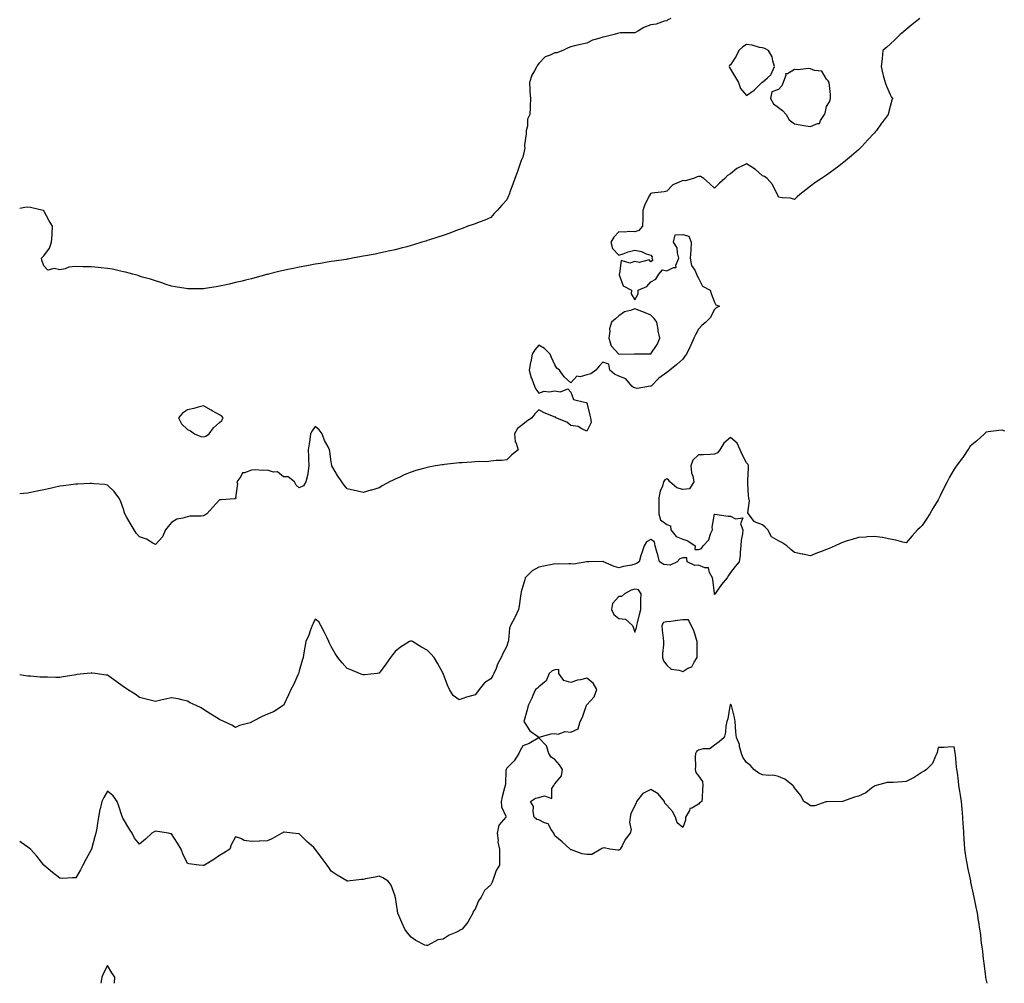
# Model space of a CAD drawing. Units: inches. Extents: x 923603 to 926243, y 7316378 to 7319018.
# Drawn here: x 923603 to 924219, y 7316378 to 7316981 of the extents above; entities that cross this region are included whole.
import ezdxf

# ---------------------------------------------------------------- set-up
doc = ezdxf.new("R2010")
doc.units = ezdxf.units.IN
doc.header["$MEASUREMENT"] = 0
doc.layers.add('Contour_92367316', color=7, linetype='Continuous', true_color=0x0ac1ac)

msp = doc.modelspace()

# ---------------------------------------------------------------- linework, layer by layer
at = {"layer": 'Contour_92367316'}
for points in [[(924166.57, 7316981.92, 3311), (924161.72, 7316978.25, 3311), (924158.05, 7316975.11, 3311), (924156.29, 7316973.68, 3311), (924154.23, 7316971.92, 3311), (924151.07, 7316968.9, 3311), (924148.05, 7316966.01, 3311), (924145.88, 7316964.09, 3311), (924143.43, 7316961.92, 3311), (924142.89, 7316957.08, 3311), (924142.84, 7316956.71, 3311), (924142.29, 7316951.92, 3311), (924143.36, 7316947.23, 3311), (924143.67, 7316946.3, 3311), (924144.85, 7316941.92, 3311), (924145.72, 7316939.59, 3311), (924148.05, 7316934.52, 3311), (924148.85, 7316932.72, 3311), (924149.34, 7316931.92, 3311), (924149.09, 7316930.88, 3311), (924148.05, 7316926.92, 3311), (924147, 7316922.97, 3311), (924146.64, 7316921.92, 3311), (924142.97, 7316917, 3311), (924142.6, 7316916.47, 3311), (924139.4, 7316911.92, 3311), (924138.77, 7316911.2, 3311), (924138.05, 7316910.38, 3311), (924134.01, 7316905.96, 3311), (924130.25, 7316901.92, 3311), (924129.12, 7316900.85, 3311), (924128.05, 7316899.85, 3311), (924123.83, 7316896.14, 3311), (924118.75, 7316891.92, 3311), (924118.36, 7316891.61, 3311), (924118.05, 7316891.36, 3311), (924115.8, 7316889.67, 3311), (924112.67, 7316887.3, 3311), (924108.05, 7316884.01, 3311), (924106.81, 7316883.16, 3311), (924104.89, 7316881.92, 3311), (924100.88, 7316879.09, 3311), (924098.05, 7316877.11, 3311), (924095.17, 7316874.8, 3311), (924091.49, 7316871.92, 3311), (924089.67, 7316870.3, 3311), (924088.05, 7316868.8, 3311), (924085.58, 7316869.45, 3311), (924080.27, 7316869.7, 3311), (924078.05, 7316870.12, 3311), (924077.57, 7316871.44, 3311), (924077.45, 7316871.92, 3311), (924076.62, 7316873.35, 3311), (924074.23, 7316878.1, 3311), (924070.96, 7316881.92, 3311), (924069.31, 7316883.18, 3311), (924068.05, 7316883.43, 3311), (924063.55, 7316887.42, 3311), (924060.63, 7316889.34, 3311), (924058.05, 7316891.13, 3311), (924056.26, 7316890.13, 3311), (924051.88, 7316888.09, 3311), (924048.05, 7316884.78, 3311), (924046.19, 7316883.78, 3311), (924044.54, 7316881.92, 3311), (924041.1, 7316878.87, 3311), (924038.05, 7316875.73, 3311), (924034.9, 7316878.77, 3311), (924031.38, 7316881.92, 3311), (924029.3, 7316883.17, 3311), (924028.05, 7316883.12, 3311), (924027.15, 7316882.82, 3311), (924024.87, 7316881.92, 3311), (924019.64, 7316880.33, 3311), (924018.05, 7316880.68, 3311), (924015.41, 7316879.28, 3311), (924011.99, 7316877.98, 3311), (924008.05, 7316873.95, 3311), (924006.37, 7316873.6, 3311), (923998.76, 7316872.63, 3311), (923998.05, 7316872.5, 3311), (923997.78, 7316872.19, 3311), (923997.66, 7316871.92, 3311), (923997.35, 7316871.22, 3311), (923994.4, 7316865.57, 3311), (923993.13, 7316861.92, 3311), (923993.07, 7316856.94, 3311), (923993.12, 7316856.85, 3311), (923992.92, 7316851.92, 3311), (923990.58, 7316849.39, 3311), (923988.05, 7316848.54, 3311), (923984.71, 7316848.58, 3311), (923981.64, 7316848.33, 3311), (923978.05, 7316848.36, 3311), (923974.95, 7316845.02, 3311), (923973.02, 7316841.92, 3311), (923974.13, 7316838, 3311), (923978.05, 7316833.84, 3311), (923980.83, 7316834.7, 3311), (923983.95, 7316836.02, 3311), (923988.05, 7316836.94, 3311), (923992.29, 7316836.16, 3311), (923995.21, 7316834.76, 3311), (923998.05, 7316833.88, 3311), (923998.91, 7316832.78, 3311), (923998.78, 7316831.92, 3311), (923999.31, 7316830.66, 3311), (923998.05, 7316829.68, 3311), (923997, 7316830.87, 3311), (923990.72, 7316829.25, 3311), (923988.05, 7316829.88, 3311), (923985.01, 7316828.88, 3311), (923979.55, 7316830.42, 3311), (923978.46, 7316822.33, 3311), (923978.19, 7316821.92, 3311), (923978.39, 7316821.58, 3311), (923980.76, 7316814.63, 3311), (923985.97, 7316811.92, 3311), (923985.75, 7316809.62, 3311), (923988.05, 7316805.85, 3311), (923990.22, 7316809.75, 3311), (923990.17, 7316811.92, 3311), (923995.69, 7316814.28, 3311), (923998.05, 7316817.21, 3311), (924001.22, 7316818.75, 3311), (924003.12, 7316821.92, 3311), (924005.39, 7316824.58, 3311), (924008.05, 7316824.01, 3311), (924012.27, 7316826.14, 3311), (924013.89, 7316826.08, 3311), (924013.74, 7316827.61, 3311), (924015.73, 7316831.92, 3311), (924014.71, 7316835.26, 3311), (924014.51, 7316838.38, 3311), (924012.28, 7316841.92, 3311), (924013.29, 7316846.68, 3311), (924018.05, 7316846.73, 3311), (924021.86, 7316845.73, 3311), (924023.42, 7316841.92, 3311), (924023.06, 7316836.93, 3311), (924023.06, 7316836.91, 3311), (924022.7, 7316831.92, 3311), (924023.55, 7316827.42, 3311), (924025.59, 7316824.38, 3311), (924026.69, 7316821.92, 3311), (924027.06, 7316820.93, 3311), (924028.05, 7316819.38, 3311), (924030.55, 7316814.42, 3311), (924035.23, 7316811.92, 3311), (924035.95, 7316809.82, 3311), (924038.05, 7316804.35, 3311), (924038.8, 7316802.67, 3311), (924041.16, 7316801.92, 3311), (924039, 7316800.97, 3311), (924038.05, 7316799.79, 3311), (924035.27, 7316794.7, 3311), (924032.63, 7316791.92, 3311), (924030.07, 7316789.9, 3311), (924028.05, 7316787.5, 3311), (924025.99, 7316783.98, 3311), (924024.94, 7316781.92, 3311), (924022.85, 7316777.12, 3311), (924022.49, 7316776.36, 3311), (924020.45, 7316771.92, 3311), (924019.44, 7316770.53, 3311), (924018.05, 7316768.78, 3311), (924014.47, 7316765.5, 3311), (924009.94, 7316761.92, 3311), (924008.9, 7316761.07, 3311), (924008.05, 7316760.31, 3311), (924003.19, 7316756.78, 3311), (923998.24, 7316751.92, 3311), (923998.14, 7316751.83, 3311), (923998.05, 7316751.78, 3311), (923997.97, 7316751.84, 3311), (923989.53, 7316750.44, 3311), (923988.05, 7316750.76, 3311), (923987.22, 7316751.09, 3311), (923986.12, 7316751.92, 3311), (923982.56, 7316756.43, 3311), (923978.05, 7316758.11, 3311), (923975.44, 7316759.31, 3311), (923972.42, 7316761.92, 3311), (923971.82, 7316765.69, 3311), (923968.05, 7316766.88, 3311), (923965.7, 7316764.27, 3311), (923963.67, 7316761.92, 3311), (923960.46, 7316759.51, 3311), (923958.05, 7316758.85, 3311), (923953.88, 7316757.75, 3311), (923951.83, 7316758.14, 3311), (923948.05, 7316753.91, 3311), (923943.87, 7316757.74, 3311), (923941.02, 7316761.92, 3311), (923939.23, 7316763.1, 3311), (923938.05, 7316765.14, 3311), (923935.86, 7316769.73, 3311), (923935.17, 7316771.92, 3311), (923931.51, 7316775.38, 3311), (923928.05, 7316777.56, 3311), (923925.42, 7316774.55, 3311), (923923.74, 7316771.92, 3311), (923922.89, 7316767.08, 3311), (923922.79, 7316766.66, 3311), (923921.86, 7316761.92, 3311), (923923.21, 7316757.08, 3311), (923923.54, 7316756.43, 3311), (923925.36, 7316751.92, 3311), (923926.07, 7316749.94, 3311), (923928.05, 7316747.39, 3311), (923931.36, 7316748.61, 3311), (923934.46, 7316748.33, 3311), (923938.05, 7316748.97, 3311), (923941.66, 7316748.31, 3311), (923946.21, 7316750.08, 3311), (923948.05, 7316748.11, 3311), (923949.61, 7316743.48, 3311), (923956.59, 7316741.92, 3311), (923957.66, 7316741.53, 3311), (923958.05, 7316741.38, 3311), (923959.86, 7316733.73, 3311), (923960.26, 7316731.92, 3311), (923960.84, 7316729.13, 3311), (923958.05, 7316723.77, 3311), (923954.94, 7316725.03, 3311), (923952.66, 7316726.53, 3311), (923948.05, 7316727.28, 3311), (923945.5, 7316729.37, 3311), (923938.74, 7316731.92, 3311), (923938.54, 7316732.41, 3311), (923938.05, 7316732.38, 3311), (923937.19, 7316732.78, 3311), (923931.26, 7316735.13, 3311), (923928.05, 7316737.09, 3311), (923925.44, 7316734.53, 3311), (923923.64, 7316731.92, 3311), (923920.33, 7316729.64, 3311), (923918.05, 7316727.93, 3311), (923914.69, 7316725.28, 3311), (923912.68, 7316721.92, 3311), (923913.2, 7316717.07, 3311), (923913.74, 7316716.23, 3311), (923915.06, 7316711.92, 3311), (923911.17, 7316708.8, 3311), (923908.05, 7316705.8, 3311), (923904.76, 7316705.21, 3311), (923901.35, 7316705.22, 3311), (923898.05, 7316704.79, 3311), (923895.41, 7316704.56, 3311), (923890.74, 7316704.61, 3311), (923888.05, 7316704.42, 3311), (923885.76, 7316704.21, 3311), (923880.04, 7316703.91, 3311), (923878.05, 7316703.75, 3311), (923876.38, 7316703.59, 3311), (923868.89, 7316702.76, 3311), (923868.05, 7316702.68, 3311), (923867.38, 7316702.59, 3311), (923863.36, 7316701.92, 3311), (923858.86, 7316701.11, 3311), (923858.05, 7316700.9, 3311), (923856.58, 7316700.45, 3311), (923851, 7316698.97, 3311), (923848.05, 7316697.94, 3311), (923843.73, 7316696.24, 3311), (923841.06, 7316694.93, 3311), (923838.05, 7316693.57, 3311), (923836.88, 7316693.09, 3311), (923834.44, 7316691.92, 3311), (923830.4, 7316689.57, 3311), (923828.05, 7316688.17, 3311), (923823.2, 7316686.77, 3311), (923822.8, 7316686.67, 3311), (923818.05, 7316685.37, 3311), (923813.67, 7316686.3, 3311), (923812.64, 7316686.51, 3311), (923808.05, 7316687.5, 3311), (923806.03, 7316689.9, 3311), (923804.72, 7316691.92, 3311), (923802.06, 7316695.93, 3311), (923799.12, 7316700.85, 3311), (923798.46, 7316701.92, 3311), (923798.35, 7316702.22, 3311), (923798.05, 7316704.45, 3311), (923797.11, 7316710.98, 3311), (923797.05, 7316711.92, 3311), (923796.08, 7316713.89, 3311), (923793.87, 7316717.74, 3311), (923792.37, 7316721.92, 3311), (923790.58, 7316724.45, 3311), (923788.05, 7316726.51, 3311), (923786.05, 7316723.92, 3311), (923785.06, 7316721.92, 3311), (923784.55, 7316718.42, 3311), (923784.15, 7316715.82, 3311), (923783.59, 7316711.92, 3311), (923783.84, 7316707.71, 3311), (923783.83, 7316706.14, 3311), (923784.05, 7316701.92, 3311), (923783.31, 7316697.18, 3311), (923783.32, 7316696.65, 3311), (923782.19, 7316691.92, 3311), (923780.57, 7316689.4, 3311), (923778.05, 7316688.16, 3311), (923776.04, 7316689.91, 3311), (923775.09, 7316691.92, 3311), (923771.12, 7316694.99, 3311), (923768.05, 7316695.07, 3311), (923764.37, 7316698.24, 3311), (923761.91, 7316698.06, 3311), (923758.05, 7316699.17, 3311), (923755.12, 7316698.99, 3311), (923750.51, 7316699.46, 3311), (923748.05, 7316699.25, 3311), (923743.66, 7316697.53, 3311), (923742.4, 7316697.57, 3311), (923741.39, 7316695.26, 3311), (923738.97, 7316691.92, 3311), (923739.26, 7316690.71, 3311), (923738.16, 7316682.03, 3311), (923738.24, 7316681.92, 3311), (923738.23, 7316681.74, 3311), (923738.05, 7316681.37, 3311), (923737.47, 7316681.34, 3311), (923729.26, 7316680.71, 3311), (923728.05, 7316680.65, 3311), (923723.88, 7316676.09, 3311), (923720.26, 7316671.92, 3311), (923718.84, 7316671.13, 3311), (923718.05, 7316670.62, 3311), (923716.51, 7316670.38, 3311), (923709.55, 7316670.42, 3311), (923708.05, 7316670.08, 3311), (923705.23, 7316669.1, 3311), (923701.46, 7316668.51, 3311), (923698.05, 7316666.4, 3311), (923695.97, 7316664, 3311), (923694.34, 7316661.92, 3311), (923692.45, 7316657.52, 3311), (923688.05, 7316652.7, 3311)], [(924010.69, 7316981.92, 3310), (924008.79, 7316981.18, 3310), (924008.05, 7316980.66, 3310), (924006.39, 7316980.26, 3310), (924001.41, 7316978.56, 3310), (923998.05, 7316977.96, 3310), (923993.68, 7316976.29, 3310), (923990.48, 7316974.35, 3310), (923988.05, 7316973.07, 3310), (923987.02, 7316972.95, 3310), (923979.14, 7316973.01, 3310), (923978.05, 7316972.92, 3310), (923977.25, 7316972.72, 3310), (923975.16, 7316971.92, 3310), (923969.39, 7316970.58, 3310), (923968.05, 7316970.37, 3310), (923965.63, 7316969.5, 3310), (923961.5, 7316968.47, 3310), (923958.05, 7316966.68, 3310), (923954.13, 7316965.84, 3310), (923951.15, 7316965.02, 3310), (923948.05, 7316964.27, 3310), (923946.27, 7316963.7, 3310), (923942.94, 7316961.92, 3310), (923939.37, 7316960.6, 3310), (923938.05, 7316960.47, 3310), (923935.19, 7316959.06, 3310), (923931.9, 7316958.07, 3310), (923928.05, 7316953.91, 3310), (923927.09, 7316952.88, 3310), (923926.75, 7316951.92, 3310), (923925.3, 7316949.17, 3310), (923923.52, 7316946.45, 3310), (923922.13, 7316941.92, 3310), (923922.39, 7316937.58, 3310), (923922.42, 7316936.3, 3310), (923922.71, 7316931.92, 3310), (923922.56, 7316927.41, 3310), (923922.51, 7316926.38, 3310), (923922.37, 7316921.92, 3310), (923920.89, 7316919.08, 3310), (923920.84, 7316914.71, 3310), (923920.12, 7316911.92, 3310), (923920.17, 7316909.8, 3310), (923919.03, 7316902.9, 3310), (923919.06, 7316901.92, 3310), (923919.18, 7316900.79, 3310), (923918.05, 7316895.24, 3310), (923916.94, 7316893.03, 3310), (923916.43, 7316891.92, 3310), (923915.59, 7316889.46, 3310), (923914.35, 7316885.62, 3310), (923913.01, 7316881.92, 3310), (923911.7, 7316878.27, 3310), (923910.09, 7316873.96, 3310), (923909.34, 7316871.92, 3310), (923909.01, 7316870.96, 3310), (923908.05, 7316868.57, 3310), (923904.87, 7316865.1, 3310), (923901.91, 7316861.92, 3310), (923900.12, 7316859.85, 3310), (923898.05, 7316857.45, 3310), (923894.1, 7316855.87, 3310), (923890.64, 7316854.51, 3310), (923888.05, 7316853.5, 3310), (923886.88, 7316853.09, 3310), (923883.5, 7316851.92, 3310), (923879.56, 7316850.41, 3310), (923878.05, 7316849.84, 3310), (923874.71, 7316848.59, 3310), (923872.31, 7316847.66, 3310), (923868.05, 7316846.17, 3310), (923864.86, 7316845.11, 3310), (923859.58, 7316843.45, 3310), (923858.05, 7316842.95, 3310), (923857.26, 7316842.71, 3310), (923854.66, 7316841.92, 3310), (923849.62, 7316840.35, 3310), (923848.05, 7316839.9, 3310), (923845.29, 7316839.16, 3310), (923841.77, 7316838.2, 3310), (923838.05, 7316837.29, 3310), (923833.69, 7316836.28, 3310), (923832.06, 7316835.93, 3310), (923828.05, 7316835.06, 3310), (923825.44, 7316834.53, 3310), (923819.55, 7316833.42, 3310), (923818.05, 7316833.13, 3310), (923817.03, 7316832.94, 3310), (923811.38, 7316831.92, 3310), (923808.55, 7316831.42, 3310), (923808.05, 7316831.34, 3310), (923807.37, 7316831.24, 3310), (923799.88, 7316830.09, 3310), (923798.05, 7316829.81, 3310), (923795.52, 7316829.39, 3310), (923791.32, 7316828.65, 3310), (923788.05, 7316828.12, 3310), (923782.77, 7316827.2, 3310), (923778.05, 7316826.35, 3310), (923774.38, 7316825.59, 3310), (923770.97, 7316824.84, 3310), (923768.05, 7316824.23, 3310), (923766.17, 7316823.8, 3310), (923758.82, 7316821.92, 3310), (923758.2, 7316821.77, 3310), (923758.05, 7316821.73, 3310)], [(923758.05, 7316821.73, 3310), (923757.78, 7316821.65, 3310), (923750.26, 7316819.71, 3310), (923748.05, 7316819.09, 3310), (923744.27, 7316818.14, 3310), (923742.3, 7316817.67, 3310), (923738.05, 7316816.64, 3310), (923734.19, 7316815.78, 3310), (923731.2, 7316815.07, 3310), (923728.05, 7316814.35, 3310), (923725.96, 7316814.01, 3310), (923719.15, 7316813.02, 3310), (923718.05, 7316812.84, 3310), (923717.13, 7316812.84, 3310), (923709.01, 7316812.88, 3310), (923708.05, 7316812.87, 3310), (923706.95, 7316813.02, 3310), (923700.23, 7316814.1, 3310), (923698.05, 7316814.41, 3310), (923694.17, 7316815.8, 3310), (923692.56, 7316816.43, 3310), (923688.05, 7316817.84, 3310), (923684.98, 7316818.85, 3310), (923679.79, 7316820.18, 3310), (923678.05, 7316820.72, 3310), (923677.16, 7316821.03, 3310), (923673.78, 7316821.92, 3310), (923669.33, 7316823.2, 3310), (923668.05, 7316823.5, 3310), (923666.1, 7316823.87, 3310), (923661.13, 7316825, 3310), (923658.05, 7316825.51, 3310), (923654.03, 7316825.94, 3310), (923652.22, 7316826.09, 3310), (923648.05, 7316826.55, 3310), (923643.34, 7316826.63, 3310), (923642.68, 7316826.55, 3310), (923638.05, 7316826.66, 3310), (923633.67, 7316826.3, 3310), (923631.42, 7316825.29, 3310), (923628.05, 7316824.71, 3310), (923624.51, 7316825.46, 3310), (923620.65, 7316824.52, 3310), (923618.05, 7316827.12, 3310), (923616.92, 7316830.79, 3310), (923616.72, 7316831.92, 3310), (923617.36, 7316832.61, 3310), (923618.05, 7316833.46, 3310), (923621.76, 7316838.21, 3310), (923622.83, 7316841.92, 3310), (923623.31, 7316846.66, 3310), (923623.26, 7316847.13, 3310), (923623.51, 7316851.92, 3310), (923621.43, 7316855.3, 3310), (923618.05, 7316861.58, 3310), (923617.87, 7316861.74, 3310), (923617.64, 7316861.92, 3310), (923609.8, 7316863.67, 3310), (923608.05, 7316864.01, 3310), (923606.24, 7316863.73, 3310), (923603, 7316863.08, 3310)], [(924219.77, 7316723.64, 3312), (924218.05, 7316724.31, 3312), (924215.97, 7316724, 3312), (924209.33, 7316723.2, 3312), (924208.05, 7316723, 3312), (924207.52, 7316722.45, 3312), (924206.98, 7316721.92, 3312), (924202.3, 7316717.67, 3312), (924198.05, 7316714.21, 3312), (924197.15, 7316712.82, 3312), (924196.55, 7316711.92, 3312), (924193.35, 7316707.22, 3312), (924193.11, 7316706.86, 3312), (924189.49, 7316701.92, 3312), (924188.88, 7316701.09, 3312), (924188.05, 7316699.98, 3312), (924185.17, 7316694.8, 3312), (924183.7, 7316691.92, 3312), (924181.66, 7316688.31, 3312), (924179.27, 7316683.14, 3312), (924178.67, 7316681.92, 3312), (924178.44, 7316681.53, 3312), (924178.05, 7316680.73, 3312), (924174.74, 7316675.23, 3312), (924172.85, 7316671.92, 3312), (924170.88, 7316669.09, 3312), (924168.05, 7316664.66, 3312), (924166.63, 7316663.34, 3312), (924165.1, 7316661.92, 3312), (924161.77, 7316658.2, 3312), (924158.05, 7316653.69, 3312), (924155.79, 7316654.18, 3312), (924151.58, 7316655.45, 3312), (924148.05, 7316656.09, 3312), (924143.15, 7316657.02, 3312), (924142.94, 7316657.03, 3312), (924138.05, 7316657.77, 3312), (924133.57, 7316657.44, 3312), (924132.63, 7316657.34, 3312), (924128.05, 7316657.03, 3312), (924124.14, 7316655.83, 3312), (924121.07, 7316654.94, 3312), (924118.05, 7316654.02, 3312), (924116.6, 7316653.37, 3312), (924113.45, 7316651.92, 3312), (924109.68, 7316650.29, 3312), (924108.05, 7316649.61, 3312), (924104.31, 7316648.18, 3312), (924102.44, 7316647.53, 3312), (924098.05, 7316645.63, 3312), (924093.34, 7316646.63, 3312), (924092.84, 7316646.71, 3312), (924088.05, 7316647.81, 3312), (924085.76, 7316649.63, 3312), (924083.33, 7316651.92, 3312), (924080.1, 7316653.97, 3312), (924078.05, 7316655.04, 3312), (924073.75, 7316657.62, 3312), (924071.27, 7316661.92, 3312), (924069.7, 7316663.57, 3312), (924068.05, 7316665.09, 3312), (924063.12, 7316666.85, 3312), (924062.97, 7316666.84, 3312), (924062.81, 7316667.16, 3312), (924059.18, 7316671.92, 3312), (924058.77, 7316672.64, 3312), (924059.87, 7316680.1, 3312), (924059.5, 7316681.92, 3312), (924059.25, 7316683.12, 3312), (924058.94, 7316691.03, 3312), (924058.81, 7316691.92, 3312), (924058.82, 7316692.69, 3312), (924059.27, 7316700.7, 3312), (924059.29, 7316701.92, 3312), (924059.01, 7316702.88, 3312), (924058.05, 7316703.78, 3312), (924055.23, 7316709.1, 3312), (924054.04, 7316711.92, 3312), (924052.22, 7316716.09, 3312), (924048.05, 7316719.79, 3312), (924043.79, 7316716.18, 3312), (924041.41, 7316711.92, 3312), (924039.89, 7316710.08, 3312), (924038.05, 7316709.24, 3312), (924035.25, 7316709.12, 3312), (924031.09, 7316708.88, 3312), (924028.05, 7316708.75, 3312), (924024.42, 7316705.55, 3312), (924023.23, 7316701.92, 3312), (924023.64, 7316697.51, 3312), (924024.38, 7316695.59, 3312), (924024.97, 7316691.92, 3312), (924022.4, 7316687.57, 3312), (924018.05, 7316687.16, 3312), (924014.31, 7316688.18, 3312), (924010.01, 7316691.92, 3312), (924009.27, 7316693.14, 3312), (924008.05, 7316693.93, 3312), (924006.83, 7316693.14, 3312), (924006.09, 7316691.92, 3312), (924005.32, 7316689.19, 3312), (924003.89, 7316686.08, 3312), (924003.19, 7316681.92, 3312), (924003.17, 7316677.04, 3312), (924003.17, 7316676.8, 3312), (924003.15, 7316671.92, 3312), (924004.23, 7316668.1, 3312), (924008.05, 7316665.32, 3312), (924010.48, 7316664.35, 3312), (924010.65, 7316661.92, 3312), (924013.9, 7316657.77, 3312), (924018.05, 7316656.07, 3312), (924021.21, 7316655.08, 3312), (924025.93, 7316651.92, 3312), (924025.75, 7316649.62, 3312), (924028.05, 7316649.52, 3312), (924029.75, 7316650.22, 3312), (924030.86, 7316651.92, 3312), (924034.34, 7316655.63, 3312), (924035.43, 7316659.3, 3312), (924036.66, 7316661.92, 3312), (924036.41, 7316663.56, 3312), (924038.05, 7316671.76, 3312), (924038.2, 7316671.77, 3312), (924046.5, 7316670.37, 3312), (924048.05, 7316670.39, 3312), (924051.21, 7316668.76, 3312), (924055.61, 7316669.48, 3312), (924054.33, 7316665.64, 3312), (924055.71, 7316661.92, 3312), (924055.58, 7316659.45, 3312), (924054.64, 7316655.33, 3312), (924054.52, 7316651.92, 3312), (924054.04, 7316647.91, 3312), (924053.95, 7316646.02, 3312), (924053.39, 7316641.92, 3312), (924050.99, 7316638.98, 3312), (924048.05, 7316635.11, 3312), (924046.7, 7316633.27, 3312), (924045.93, 7316631.92, 3312), (924042.39, 7316627.58, 3312), (924039.06, 7316622.93, 3312), (924038.32, 7316621.92, 3312), (924038.27, 7316621.7, 3312), (924038.05, 7316621.51, 3312), (924038.01, 7316621.88, 3312), (924038.01, 7316621.92, 3312), (924038, 7316621.97, 3312), (924037.03, 7316630.9, 3312), (924036.7, 7316631.92, 3312), (924034.76, 7316635.21, 3312), (924034.27, 7316638.14, 3312), (924031.88, 7316638.09, 3312), (924028.05, 7316639.81, 3312), (924025.69, 7316639.56, 3312), (924020.83, 7316641.92, 3312), (924020.6, 7316644.47, 3312), (924018.05, 7316644.39, 3312), (924016.28, 7316643.69, 3312), (924014.69, 7316641.92, 3312), (924010.2, 7316639.77, 3312), (924008.05, 7316639.93, 3312), (924006.36, 7316640.23, 3312), (924003.63, 7316641.92, 3312), (924002.41, 7316646.28, 3312), (924001.93, 7316648.04, 3312), (924000.85, 7316651.92, 3312), (924000.45, 7316654.32, 3312), (923998.05, 7316655.81, 3312), (923995.48, 7316654.49, 3312), (923993.95, 7316651.92, 3312), (923992.43, 7316647.54, 3312), (923991.95, 7316645.82, 3312), (923990.73, 7316641.92, 3312), (923989.1, 7316640.87, 3312), (923988.05, 7316640.39, 3312), (923986.01, 7316639.88, 3312), (923981.07, 7316638.9, 3312), (923978.05, 7316638.05, 3312), (923975.09, 7316638.96, 3312), (923968.46, 7316641.92, 3312), (923968.28, 7316642.15, 3312), (923968.05, 7316642.22, 3312), (923967.81, 7316642.16, 3312), (923959.33, 7316641.92, 3312), (923958.09, 7316641.88, 3312), (923958.05, 7316641.85, 3312), (923957.99, 7316641.86, 3312), (923949.62, 7316640.35, 3312), (923948.05, 7316640.55, 3312), (923946.8, 7316640.67, 3312), (923939.56, 7316640.41, 3312), (923938.05, 7316640.52, 3312), (923936.31, 7316640.18, 3312), (923930.91, 7316639.06, 3312), (923928.05, 7316638.51, 3312), (923923.84, 7316636.13, 3312), (923919.43, 7316631.92, 3312), (923919.3, 7316630.67, 3312), (923918.05, 7316626.7, 3312), (923916.93, 7316623.04, 3312), (923916.71, 7316621.92, 3312), (923916.44, 7316620.31, 3312), (923915.73, 7316614.24, 3312), (923915.31, 7316611.92, 3312), (923912.96, 7316607.01, 3312), (923912.71, 7316606.58, 3312), (923910.21, 7316601.92, 3312), (923909.59, 7316600.38, 3312), (923909.05, 7316592.92, 3312), (923908.8, 7316591.92, 3312), (923908.69, 7316591.28, 3312), (923908.05, 7316589.01, 3312), (923905.51, 7316584.46, 3312), (923904.38, 7316581.92, 3312), (923902.17, 7316577.8, 3312), (923901.21, 7316575.08, 3312), (923899.88, 7316571.92, 3312), (923899.3, 7316570.67, 3312), (923898.05, 7316568.63, 3312), (923893.95, 7316566.02, 3312), (923890.55, 7316561.92, 3312), (923889.58, 7316560.39, 3312), (923888.05, 7316558.59, 3312), (923883.47, 7316557.34, 3312), (923882.75, 7316557.22, 3312), (923878.05, 7316555.49, 3312), (923874.32, 7316558.19, 3312), (923872.06, 7316561.92, 3312), (923870.78, 7316564.65, 3312), (923868.05, 7316571.92, 3312), (923864.61, 7316578.48, 3312), (923862.52, 7316581.92, 3312), (923860.44, 7316584.31, 3312), (923858.05, 7316586.56, 3312), (923854.52, 7316588.39, 3312), (923848.9, 7316591.92, 3312), (923848.37, 7316592.24, 3312), (923848.05, 7316592.41, 3312), (923847.7, 7316592.27, 3312), (923847.01, 7316591.92, 3312), (923841.46, 7316588.51, 3312), (923838.05, 7316585.72, 3312), (923836.38, 7316583.59, 3312), (923835.11, 7316581.92, 3312), (923832.26, 7316577.71, 3312), (923828.05, 7316572.15, 3312), (923827.88, 7316572.09, 3312), (923826.76, 7316571.92, 3312), (923818.88, 7316571.09, 3312), (923818.05, 7316571.05, 3312), (923817.5, 7316571.37, 3312), (923815.67, 7316571.92, 3312), (923810.41, 7316574.28, 3312), (923808.05, 7316575.18, 3312), (923804.85, 7316578.72, 3312), (923802.12, 7316581.92, 3312), (923800.57, 7316584.44, 3312), (923798.05, 7316588.91, 3312), (923797.03, 7316590.9, 3312), (923796.6, 7316591.92, 3312), (923795.2, 7316594.77, 3312), (923793.81, 7316597.68, 3312), (923791.59, 7316601.92, 3312), (923790.33, 7316604.2, 3312), (923788.05, 7316606.06, 3312), (923786.64, 7316603.33, 3312), (923786.03, 7316601.92, 3312), (923784.85, 7316598.72, 3312), (923783.95, 7316596.02, 3312), (923782.23, 7316591.92, 3312), (923781.51, 7316588.46, 3312), (923780.95, 7316584.82, 3312), (923780.39, 7316581.92, 3312), (923779.87, 7316580.1, 3312), (923778.05, 7316573.54, 3312), (923777.7, 7316572.27, 3312), (923777.62, 7316571.92, 3312), (923777.21, 7316571.09, 3312), (923774.63, 7316565.34, 3312), (923772.74, 7316561.92, 3312), (923771.38, 7316558.59, 3312), (923768.05, 7316551.96, 3312), (923768.03, 7316551.94, 3312), (923768, 7316551.92, 3312), (923761.99, 7316547.98, 3312), (923758.05, 7316546.51, 3312), (923754.85, 7316545.12, 3312), (923748.79, 7316541.92, 3312), (923748.33, 7316541.64, 3312), (923748.05, 7316541.42, 3312)], [(923688.05, 7316652.7, 3311), (923686.42, 7316653.55, 3311), (923682.29, 7316656.16, 3311), (923678.05, 7316657.53, 3311), (923675.98, 7316659.85, 3311), (923674.57, 7316661.92, 3311), (923672.1, 7316665.97, 3311), (923669.89, 7316670.08, 3311), (923668.87, 7316671.92, 3311), (923668.66, 7316672.53, 3311), (923668.05, 7316674.86, 3311), (923666.17, 7316680.05, 3311), (923664.99, 7316681.92, 3311), (923662.13, 7316686, 3311), (923658.05, 7316689.89, 3311), (923656.38, 7316690.26, 3311), (923649.33, 7316690.64, 3311), (923648.05, 7316690.85, 3311), (923646.95, 7316690.82, 3311), (923639.38, 7316690.59, 3311), (923638.05, 7316690.56, 3311), (923636.47, 7316690.34, 3311), (923630.42, 7316689.55, 3311), (923628.05, 7316689.21, 3311), (923624.56, 7316688.43, 3311), (923622.09, 7316687.88, 3311), (923618.05, 7316686.99, 3311), (923613.85, 7316686.12, 3311), (923611.85, 7316685.72, 3311), (923608.05, 7316684.93, 3311), (923605.3, 7316684.67, 3311), (923603, 7316684.38, 3311)], [(923748.05, 7316541.42, 3312), (923747.27, 7316541.14, 3312), (923740.6, 7316539.37, 3312), (923738.05, 7316538.09, 3312), (923735.79, 7316539.66, 3312), (923730.75, 7316541.92, 3312), (923728.86, 7316542.73, 3312), (923728.05, 7316543.12, 3312), (923724.76, 7316545.21, 3312), (923722.67, 7316546.54, 3312), (923718.05, 7316549.52, 3312), (923716.53, 7316550.4, 3312), (923713.38, 7316551.92, 3312), (923709.77, 7316553.64, 3312), (923708.05, 7316554.71, 3312), (923704.54, 7316555.43, 3312), (923702.15, 7316556.02, 3312), (923698.05, 7316556.76, 3312), (923694, 7316555.97, 3312), (923691.33, 7316555.2, 3312), (923688.05, 7316554.43, 3312), (923684.71, 7316555.26, 3312), (923682.08, 7316555.95, 3312), (923678.05, 7316556.92, 3312), (923675.25, 7316559.12, 3312), (923670.41, 7316561.92, 3312), (923669.07, 7316562.94, 3312), (923668.05, 7316563.64, 3312), (923663.29, 7316567.16, 3312), (923661.7, 7316568.27, 3312), (923658.05, 7316570.83, 3312), (923657.09, 7316570.96, 3312), (923650.25, 7316571.92, 3312), (923648.36, 7316572.23, 3312), (923648.05, 7316572.28, 3312), (923647.74, 7316572.23, 3312), (923645.16, 7316571.92, 3312), (923638.74, 7316571.23, 3312), (923638.05, 7316571.16, 3312), (923637.13, 7316571, 3312), (923630.15, 7316569.82, 3312), (923628.05, 7316569.44, 3312), (923625.61, 7316569.48, 3312), (923620.31, 7316569.66, 3312), (923618.05, 7316569.7, 3312), (923615.88, 7316569.75, 3312), (923609.76, 7316570.21, 3312), (923608.05, 7316570.25, 3312), (923606.55, 7316570.42, 3312), (923603, 7316571.1, 3312)], [(924208.65, 7316378, 3313), (924208.05, 7316380.54, 3313), (924207.88, 7316381.75, 3313), (924207.86, 7316381.92, 3313), (924207.83, 7316382.14, 3313), (924206.78, 7316390.65, 3313), (924206.6, 7316391.92, 3313), (924206.38, 7316393.59, 3313), (924205.7, 7316399.57, 3313), (924205.37, 7316401.92, 3313), (924204.98, 7316404.99, 3313), (924204.61, 7316408.48, 3313), (924204.14, 7316411.92, 3313), (924203.42, 7316416.55, 3313), (924203.32, 7316417.19, 3313), (924202.58, 7316421.92, 3313), (924201.8, 7316425.67, 3313), (924201.11, 7316428.86, 3313), (924200.47, 7316431.92, 3313), (924200.04, 7316433.91, 3313), (924198.55, 7316441.42, 3313), (924198.45, 7316441.92, 3313), (924198.37, 7316442.24, 3313), (924198.05, 7316443.94, 3313), (924196.55, 7316450.42, 3313), (924196.27, 7316451.92, 3313), (924195.98, 7316453.99, 3313), (924195.09, 7316458.96, 3313), (924194.71, 7316461.92, 3313), (924194.54, 7316465.43, 3313), (924194.27, 7316468.14, 3313), (924194.1, 7316471.92, 3313), (924193.78, 7316476.19, 3313), (924193.65, 7316477.52, 3313), (924193.35, 7316481.92, 3313), (924193.01, 7316486.96, 3313), (924192.68, 7316491.92, 3313), (924192.02, 7316495.89, 3313), (924191.61, 7316498.36, 3313), (924191.03, 7316501.92, 3313), (924190.68, 7316504.55, 3313), (924190.01, 7316509.96, 3313), (924189.75, 7316511.92, 3313), (924189.56, 7316513.43, 3313), (924188.84, 7316521.13, 3313), (924188.74, 7316521.92, 3313), (924188.64, 7316522.51, 3313), (924188.05, 7316525.98, 3313), (924184.07, 7316525.9, 3313), (924181.85, 7316525.72, 3313), (924178.05, 7316525.61, 3313), (924177.44, 7316522.53, 3313), (924177.21, 7316521.92, 3313), (924176.23, 7316520.1, 3313), (924174.46, 7316515.51, 3313), (924170.62, 7316511.92, 3313), (924169.22, 7316510.75, 3313), (924168.05, 7316510.24, 3313), (924163.05, 7316506.92, 3313), (924158.05, 7316504.26, 3313), (924155.75, 7316504.22, 3313), (924149.89, 7316503.76, 3313), (924148.05, 7316503.74, 3313), (924146.16, 7316503.81, 3313), (924139.28, 7316501.92, 3313), (924138.38, 7316501.59, 3313), (924138.05, 7316501.43, 3313), (924136.32, 7316500.19, 3313), (924132.64, 7316497.33, 3313), (924128.05, 7316495.21, 3313), (924125.52, 7316494.45, 3313), (924118.05, 7316491.92, 3313), (924108.41, 7316491.56, 3313), (924108.05, 7316491.56, 3313), (924107.71, 7316491.58, 3313), (924100.86, 7316489.11, 3313), (924098.05, 7316489.18, 3313), (924096.48, 7316490.35, 3313), (924093.9, 7316491.92, 3313), (924091.89, 7316495.76, 3313), (924088.05, 7316500.31, 3313), (924087.53, 7316501.4, 3313), (924086.97, 7316501.92, 3313), (924082.01, 7316505.88, 3313), (924078.05, 7316507.48, 3313), (924074.4, 7316508.27, 3313), (924071.94, 7316508.03, 3313), (924068.05, 7316508.52, 3313), (924065.64, 7316509.51, 3313), (924062.62, 7316511.92, 3313), (924060.48, 7316514.35, 3313), (924058.05, 7316516.29, 3313), (924055.76, 7316519.63, 3313), (924054.78, 7316521.92, 3313), (924053.68, 7316526.29, 3313), (924053.63, 7316527.5, 3313), (924051.66, 7316531.92, 3313), (924051.43, 7316535.3, 3313), (924051.16, 7316538.81, 3313), (924050.96, 7316541.92, 3313), (924050.58, 7316544.45, 3313), (924048.84, 7316551.13, 3313), (924048.7, 7316551.92, 3313), (924048.48, 7316552.35, 3313), (924048.05, 7316552.7, 3313), (924047.87, 7316552.1, 3313), (924047.76, 7316551.92, 3313), (924047.64, 7316551.51, 3313), (924046.41, 7316543.56, 3313), (924045.69, 7316541.92, 3313), (924045.1, 7316538.97, 3313), (924044.82, 7316535.15, 3313), (924043.94, 7316531.92, 3313), (924040.88, 7316529.09, 3313), (924038.05, 7316527.17, 3313), (924035.08, 7316524.89, 3313), (924030.96, 7316524.83, 3313), (924028.05, 7316523.93, 3313), (924026.76, 7316523.21, 3313), (924026.03, 7316521.92, 3313), (924025.81, 7316519.68, 3313), (924026.05, 7316513.92, 3313), (924025.78, 7316511.92, 3313), (924026.19, 7316510.06, 3313), (924028.05, 7316507.99, 3313), (924030.47, 7316504.34, 3313), (924030.76, 7316501.92, 3313), (924030.51, 7316499.46, 3313), (924030.15, 7316494.02, 3313), (924029.95, 7316491.92, 3313), (924028.7, 7316491.27, 3313), (924028.05, 7316490.15, 3313), (924023.8, 7316487.67, 3313), (924022.62, 7316487.35, 3313), (924022.33, 7316486.2, 3313), (924019.91, 7316481.92, 3313), (924019.88, 7316480.09, 3313), (924018.05, 7316475.59, 3313), (924014.67, 7316478.54, 3313), (924013.61, 7316481.92, 3313), (924011.68, 7316485.55, 3313), (924008.05, 7316489.6, 3313), (924006.97, 7316490.84, 3313), (924006.63, 7316491.92, 3313), (924002.66, 7316496.53, 3313), (923998.05, 7316499.42, 3313), (923993.17, 7316496.8, 3313), (923989.14, 7316491.92, 3313), (923988.96, 7316491.01, 3313), (923988.05, 7316489.03, 3313), (923985.59, 7316484.38, 3313), (923985.2, 7316481.92, 3313), (923984.78, 7316478.65, 3313), (923985.8, 7316474.17, 3313), (923985.13, 7316471.92, 3313), (923982.02, 7316467.95, 3313), (923980.17, 7316464.04, 3313), (923978.99, 7316461.92, 3313), (923978.48, 7316461.49, 3313), (923978.05, 7316461.42, 3313), (923977.38, 7316461.25, 3313), (923972.47, 7316461.92, 3313), (923968.88, 7316462.76, 3313), (923968.05, 7316462.63, 3313), (923967.52, 7316462.45, 3313), (923966.9, 7316461.92, 3313), (923961.24, 7316458.73, 3313), (923958.05, 7316458.56, 3313), (923955.2, 7316459.07, 3313), (923948.43, 7316461.54, 3313), (923948.05, 7316461.64, 3313), (923947.86, 7316461.73, 3313), (923947.72, 7316461.92, 3313), (923942.62, 7316466.49, 3313), (923938.05, 7316470.43, 3313), (923937.53, 7316471.4, 3313), (923937.41, 7316471.92, 3313), (923935.78, 7316474.19, 3313), (923933.88, 7316477.76, 3313), (923931.58, 7316478.39, 3313), (923928.05, 7316480.28, 3313), (923926.77, 7316480.64, 3313), (923925.18, 7316481.92, 3313), (923924.35, 7316485.62, 3313), (923924.75, 7316488.62, 3313), (923922.76, 7316491.92, 3313), (923925.97, 7316494, 3313), (923928.05, 7316494.3, 3313), (923931.57, 7316495.44, 3313), (923936.21, 7316493.76, 3313), (923936.15, 7316500.02, 3313), (923937.3, 7316501.92, 3313), (923937.53, 7316502.44, 3313), (923938.05, 7316502.9, 3313), (923942.09, 7316507.88, 3313), (923942.76, 7316511.92, 3313), (923940.96, 7316514.83, 3313), (923938.05, 7316518.09, 3313), (923935.74, 7316519.61, 3313), (923934.18, 7316521.92, 3313), (923932.89, 7316526.76, 3313), (923928.05, 7316531.67, 3313), (923927.53, 7316531.4, 3313), (923921.9, 7316528.07, 3313), (923918.05, 7316526.71, 3313), (923916.27, 7316523.7, 3313), (923915.41, 7316521.92, 3313), (923912.64, 7316517.33, 3313), (923908.05, 7316512.59, 3313), (923907.72, 7316512.25, 3313), (923907.52, 7316511.92, 3313), (923907.4, 7316511.27, 3313), (923907.09, 7316502.88, 3313), (923906.84, 7316501.92, 3313), (923906.45, 7316500.32, 3313), (923905.14, 7316494.83, 3313), (923904.43, 7316491.92, 3313), (923904.68, 7316488.55, 3313), (923907.29, 7316482.68, 3313), (923907.41, 7316481.92, 3313), (923903.05, 7316476.92, 3313), (923901.94, 7316471.92, 3313), (923902.53, 7316467.44, 3313), (923902.43, 7316466.3, 3313), (923903.4, 7316461.92, 3313), (923903.33, 7316457.2, 3313), (923903.42, 7316456.55, 3313), (923903.35, 7316451.92, 3313), (923901.34, 7316448.63, 3313), (923899.72, 7316443.59, 3313), (923899.02, 7316441.92, 3313), (923898.74, 7316441.23, 3313), (923898.05, 7316439.58, 3313), (923893.92, 7316436.05, 3313), (923891.86, 7316431.92, 3313), (923890.26, 7316429.71, 3313), (923888.05, 7316424.34, 3313), (923886.99, 7316422.98, 3313), (923886.69, 7316421.92, 3313), (923884.77, 7316418.64, 3313), (923883.59, 7316416.38, 3313), (923880.1, 7316411.92, 3313), (923878.77, 7316411.2, 3313), (923878.05, 7316410.9, 3313), (923876.02, 7316409.89, 3313), (923871.85, 7316408.12, 3313), (923868.05, 7316405.62, 3313), (923864.82, 7316405.15, 3313), (923858.82, 7316401.92, 3313), (923858.22, 7316401.75, 3313), (923858.05, 7316401.62, 3313), (923857.72, 7316401.59, 3313), (923856.72, 7316401.92, 3313), (923851.03, 7316404.9, 3313), (923848.05, 7316406.96, 3313), (923845.72, 7316409.59, 3313), (923844.01, 7316411.92, 3313), (923842.21, 7316416.09, 3313), (923841, 7316418.97, 3313), (923839.75, 7316421.92, 3313), (923839.53, 7316423.4, 3313), (923838.21, 7316431.76, 3313), (923838.18, 7316431.92, 3313), (923838.16, 7316432.03, 3313), (923838.05, 7316432.55, 3313), (923835.51, 7316439.38, 3313), (923833.61, 7316441.92, 3313), (923830.24, 7316444.11, 3313), (923828.05, 7316445.15, 3313), (923825.44, 7316444.53, 3313), (923819.51, 7316443.38, 3313), (923818.05, 7316443.05, 3313), (923817, 7316442.97, 3313), (923808.14, 7316442.01, 3313), (923808.05, 7316442, 3313), (923807.83, 7316442.14, 3313), (923801.82, 7316445.69, 3313), (923798.05, 7316448.17, 3313), (923796.53, 7316450.4, 3313), (923795.57, 7316451.92, 3313), (923792.32, 7316456.19, 3313), (923788.28, 7316461.69, 3313), (923788.11, 7316461.92, 3313), (923788.05, 7316462, 3313), (923787.05, 7316462.92, 3313), (923782.86, 7316466.73, 3313), (923778.05, 7316471.51, 3313), (923777.67, 7316471.54, 3313), (923773.76, 7316471.92, 3313), (923768.65, 7316472.52, 3313), (923768.05, 7316472.54, 3313), (923767.71, 7316472.26, 3313), (923767.13, 7316471.92, 3313), (923761.31, 7316468.66, 3313), (923758.05, 7316467.2, 3313), (923753.09, 7316466.96, 3313), (923753.01, 7316466.96, 3313), (923748.05, 7316466.73, 3313), (923743.47, 7316467.34, 3313), (923741.38, 7316468.59, 3313), (923738.05, 7316469.67, 3313), (923735.31, 7316464.66, 3313), (923734.65, 7316461.92, 3313), (923730.56, 7316459.41, 3313), (923728.05, 7316458.05, 3313), (923724.54, 7316455.43, 3313), (923718.63, 7316451.92, 3313), (923718.24, 7316451.73, 3313), (923718.05, 7316451.67, 3313), (923717.79, 7316451.66, 3313), (923715.34, 7316451.92, 3313), (923708.89, 7316452.76, 3313), (923708.05, 7316452.99, 3313), (923705.11, 7316458.98, 3313), (923704.18, 7316461.92, 3313), (923701.86, 7316465.73, 3313), (923698.05, 7316471.49, 3313), (923697.67, 7316471.54, 3313), (923696.17, 7316471.92, 3313), (923689.23, 7316473.1, 3313), (923688.05, 7316473.21, 3313), (923687.09, 7316472.88, 3313), (923685.75, 7316471.92, 3313), (923681.78, 7316468.19, 3313), (923678.05, 7316465.21, 3313), (923674.95, 7316468.82, 3313), (923673.34, 7316471.92, 3313), (923671.33, 7316475.2, 3313), (923668.05, 7316480.73, 3313), (923667.56, 7316481.43, 3313), (923667.32, 7316481.92, 3313), (923666.93, 7316483.04, 3313), (923665.08, 7316488.95, 3313), (923663.94, 7316491.92, 3313), (923661.59, 7316495.46, 3313), (923658.05, 7316498.22, 3313), (923655.6, 7316494.37, 3313), (923654.36, 7316491.92, 3313), (923653.41, 7316487.28, 3313), (923653.26, 7316486.71, 3313), (923652.38, 7316481.92, 3313), (923651.67, 7316478.3, 3313), (923651.26, 7316475.13, 3313), (923650.7, 7316471.92, 3313), (923650.13, 7316469.84, 3313), (923648.05, 7316461.92, 3313), (923644.37, 7316455.6, 3313), (923642.62, 7316451.92, 3313), (923641.03, 7316448.94, 3313), (923638.05, 7316443.93, 3313), (923635.99, 7316443.98, 3313), (923629.83, 7316443.7, 3313), (923628.05, 7316443.75, 3313), (923623.44, 7316447.31, 3313), (923618.11, 7316451.92, 3313), (923618.05, 7316452, 3313), (923613.69, 7316457.56, 3313), (923609.74, 7316461.92, 3313), (923608.84, 7316462.71, 3313), (923608.05, 7316463.31, 3313), (923603.92, 7316466.05, 3313), (923603, 7316466.69, 3313)], [(923662.36, 7316378, 3314), (923662.52, 7316381.92, 3314), (923660.63, 7316384.5, 3314), (923658.05, 7316389.1, 3314), (923655.53, 7316384.44, 3314), (923654.44, 7316381.92, 3314), (923653.87, 7316378, 3314)]]:
    msp.add_polyline3d(points, dxfattribs=at)
for points in [[(924058.05, 7316933.88, 3311), (924062.74, 7316937.23, 3311), (924067.59, 7316941.92, 3311), (924067.84, 7316942.13, 3311), (924068.05, 7316942.25, 3311), (924071.07, 7316944.94, 3311), (924073.25, 7316946.72, 3311), (924073.36, 7316947.23, 3311), (924075.55, 7316951.92, 3311), (924074.4, 7316955.57, 3311), (924074.16, 7316958.03, 3311), (924071.75, 7316961.92, 3311), (924069.46, 7316963.33, 3311), (924068.05, 7316963.67, 3311), (924066.05, 7316963.92, 3311), (924061.51, 7316965.38, 3311), (924058.05, 7316965.66, 3311), (924055.62, 7316964.35, 3311), (924053.31, 7316961.92, 3311), (924051.63, 7316958.34, 3311), (924048.05, 7316953.11, 3311), (924047.36, 7316952.61, 3311), (924047.09, 7316951.92, 3311), (924047.42, 7316951.29, 3311), (924048.05, 7316950.37, 3311), (924051.22, 7316945.09, 3311), (924053.05, 7316941.92, 3311), (924054.3, 7316938.17, 3311)], [(924098.05, 7316914.38, 3311), (924102.42, 7316916.3, 3311), (924103.63, 7316916.34, 3311), (924104.39, 7316918.26, 3311), (924106.92, 7316921.92, 3311), (924107.19, 7316922.78, 3311), (924108.05, 7316926.87, 3311), (924110.06, 7316929.91, 3311), (924110.58, 7316931.92, 3311), (924110.54, 7316934.41, 3311), (924109.87, 7316940.1, 3311), (924109.82, 7316941.92, 3311), (924109.2, 7316943.07, 3311), (924108.05, 7316944.1, 3311), (924105.15, 7316949.02, 3311), (924100.52, 7316949.45, 3311), (924098.05, 7316950.51, 3311), (924096.78, 7316950.65, 3311), (924090.1, 7316949.87, 3311), (924088.05, 7316950.01, 3311), (924083.6, 7316947.47, 3311), (924082.52, 7316947.45, 3311), (924082.71, 7316946.58, 3311), (924080.93, 7316941.92, 3311), (924080.09, 7316939.88, 3311), (924078.05, 7316937.57, 3311), (924073.86, 7316936.11, 3311), (924072.94, 7316931.92, 3311), (924074.83, 7316928.7, 3311), (924078.05, 7316926.34, 3311), (924080.46, 7316924.33, 3311), (924082.86, 7316921.92, 3311), (924084.79, 7316918.66, 3311), (924088.05, 7316916.13, 3311), (924091.61, 7316915.48, 3311), (924095.06, 7316914.91, 3311)], [(923998.05, 7316772.07, 3311), (924002.01, 7316777.96, 3311), (924003.67, 7316781.92, 3311), (924002.67, 7316786.54, 3311), (924002.62, 7316787.35, 3311), (924001.84, 7316791.92, 3311), (924000.28, 7316794.15, 3311), (923998.05, 7316796.19, 3311), (923994.13, 7316798, 3311), (923990.84, 7316799.13, 3311), (923988.05, 7316800.23, 3311), (923985.3, 7316799.17, 3311), (923981.57, 7316798.4, 3311), (923978.05, 7316795.97, 3311), (923976.01, 7316793.96, 3311), (923973.55, 7316791.92, 3311), (923972.27, 7316787.7, 3311), (923972.44, 7316786.31, 3311), (923971.78, 7316781.92, 3311), (923973.19, 7316777.06, 3311), (923978.05, 7316771.97, 3311), (923978.08, 7316771.95, 3311), (923987.98, 7316771.99, 3311), (923988.05, 7316771.98, 3311), (923988.13, 7316772, 3311), (923997.97, 7316772, 3311)], [(923718.05, 7316720.2, 3311), (923719.44, 7316720.53, 3311), (923721.54, 7316721.92, 3311), (923724.31, 7316725.66, 3311), (923728.05, 7316729.11, 3311), (923729.53, 7316730.44, 3311), (923730.35, 7316731.92, 3311), (923729.4, 7316733.27, 3311), (923728.05, 7316733.99, 3311), (923723.5, 7316736.47, 3311), (923722.92, 7316736.79, 3311), (923718.05, 7316739.44, 3311), (923714.75, 7316738.62, 3311), (923712.11, 7316737.86, 3311), (923708.05, 7316736.95, 3311), (923704.94, 7316735.03, 3311), (923702.36, 7316731.92, 3311), (923704.38, 7316728.25, 3311), (923708.05, 7316724.72, 3311), (923709.99, 7316723.86, 3311), (923712.4, 7316721.92, 3311), (923716.39, 7316720.26, 3311)], [(923988.05, 7316597.76, 3313), (923989.17, 7316600.8, 3313), (923989.32, 7316601.92, 3313), (923989.73, 7316603.6, 3313), (923991.11, 7316608.86, 3313), (923991.81, 7316611.92, 3313), (923991.95, 7316615.82, 3313), (923991.88, 7316618.09, 3313), (923992.04, 7316621.92, 3313), (923990.42, 7316624.29, 3313), (923988.05, 7316624.85, 3313), (923985.89, 7316624.08, 3313), (923981.7, 7316621.92, 3313), (923979.82, 7316620.15, 3313), (923978.05, 7316620.16, 3313), (923974.21, 7316615.76, 3313), (923973.59, 7316611.92, 3313), (923975.05, 7316608.92, 3313), (923978.05, 7316606.43, 3313), (923982.16, 7316606.03, 3313), (923986.69, 7316601.92, 3313), (923987.13, 7316601, 3313)], [(924018.05, 7316573.28, 3313), (924021.37, 7316575.24, 3313), (924023.85, 7316576.12, 3313), (924025.17, 7316579.04, 3313), (924027.08, 7316581.92, 3313), (924027.15, 7316582.82, 3313), (924027.16, 7316591.03, 3313), (924027.21, 7316591.92, 3313), (924026.69, 7316593.28, 3313), (924025.02, 7316598.89, 3313), (924023.44, 7316601.92, 3313), (924021.77, 7316605.64, 3313), (924018.05, 7316605.5, 3313), (924014.77, 7316605.2, 3313), (924010.66, 7316604.53, 3313), (924008.05, 7316604.26, 3313), (924006.1, 7316603.87, 3313), (924005, 7316601.92, 3313), (924005.16, 7316599.03, 3313), (924005.94, 7316594.03, 3313), (924006.08, 7316591.92, 3313), (924005.95, 7316589.82, 3313), (924005.47, 7316584.5, 3313), (924005.32, 7316581.92, 3313), (924006.09, 7316579.96, 3313), (924008.05, 7316577.27, 3313), (924010.9, 7316574.77, 3313), (924015.86, 7316574.11, 3313)], [(923948.05, 7316535.28, 3313), (923952.71, 7316537.26, 3313), (923953.97, 7316541.92, 3313), (923955.38, 7316544.59, 3313), (923957.63, 7316551.5, 3313), (923957.8, 7316551.92, 3313), (923957.81, 7316552.16, 3313), (923958.05, 7316552.26, 3313), (923962.56, 7316557.41, 3313), (923964.26, 7316561.92, 3313), (923962.01, 7316565.88, 3313), (923958.05, 7316568.95, 3313), (923954.14, 7316568.01, 3313), (923952.14, 7316567.83, 3313), (923948.05, 7316566.34, 3313), (923943.67, 7316567.54, 3313), (923940.57, 7316571.92, 3313), (923940.59, 7316574.46, 3313), (923938.05, 7316574.32, 3313), (923936.37, 7316573.6, 3313), (923934.54, 7316571.92, 3313), (923932.57, 7316567.4, 3313), (923928.05, 7316563.57, 3313), (923927.12, 7316562.85, 3313), (923925.99, 7316561.92, 3313), (923924.28, 7316558.15, 3313), (923923.53, 7316556.44, 3313), (923921.3, 7316551.92, 3313), (923920.67, 7316549.3, 3313), (923918.76, 7316542.63, 3313), (923918.58, 7316541.92, 3313), (923919.89, 7316540.08, 3313), (923922.29, 7316536.16, 3313), (923927.23, 7316532.74, 3313), (923928.05, 7316532.1, 3313), (923928.27, 7316532.14, 3313), (923935.78, 7316534.19, 3313), (923938.05, 7316534.46, 3313), (923940.13, 7316534.01, 3313), (923944.41, 7316535.56, 3313)]]:
    msp.add_polyline3d(points, close=True, dxfattribs=at)

doc.saveas('drawing.dxf')
